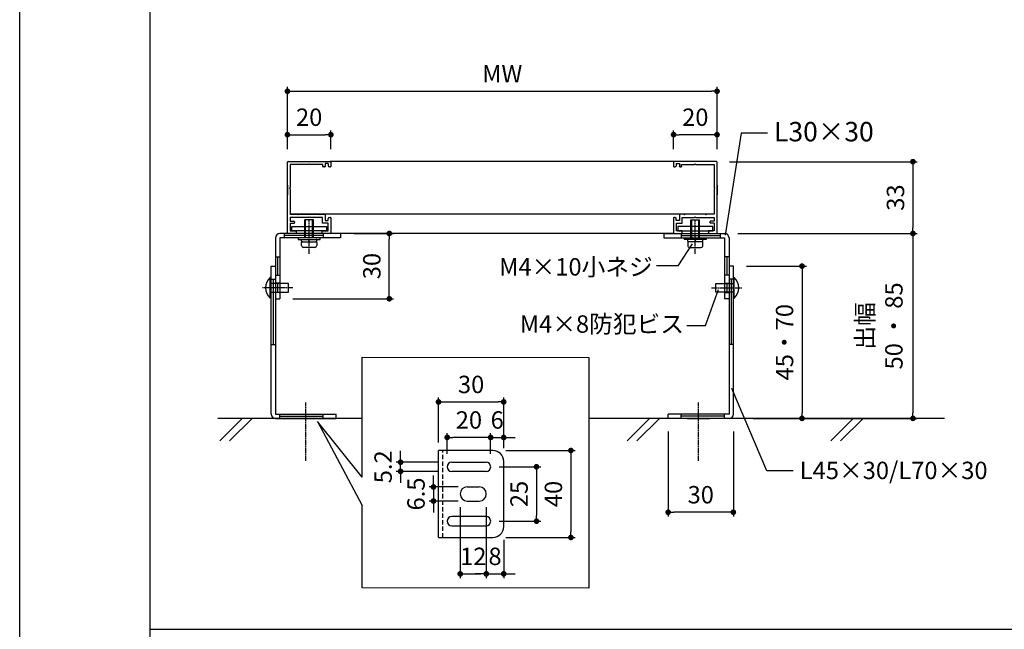
# Model space of a CAD drawing. Units: millimetres. Extents: x 0 to 14000, y 0 to 1188.
# Drawn here: x 0 to 453, y 569 to 849 of the extents above; entities that cross this region are included whole.
import ezdxf

# ---------------------------------------------------------------- set-up
doc = ezdxf.new("R2010")
doc.units = ezdxf.units.MM
doc.header["$PDMODE"] = 34
doc.header["$PDSIZE"] = -3
doc.linetypes.add('ACISOTGL', pattern=[3, 2, -1])
doc.linetypes.add('AM_ISO08W050x2', pattern=[9, 6, -0.75, 1.5, -0.75])
doc.layers.get('0').update_dxf_attribs({"linetype": 'CONTINUOUS'})
doc.layers.get('Defpoints').update_dxf_attribs({"linetype": 'CONTINUOUS'})
for name, color, linetype in [('5C', 7, 'CONTINUOUS'), ('HIDDEN(中)', 8, 'ACISOTGL'), ('細線', 8, 'CONTINUOUS')]:
    doc.layers.add(name, color=color, linetype=linetype)
doc.styles.add('ｺﾞｼｯｸ', font='txt')
doc.dimstyles.new('1：3 size8', dxfattribs={"dimtxt": 8, "dimasz": 2.6, "dimexe": 2, "dimexo": 6, "dimgap": 3, "dimtad": 3, "dimdsep": 46, "dimtxsty": 'ｺﾞｼｯｸ', "dimblk": 'DOT', "dimcen": 0, "dimclrd": 143, "dimclre": 143, "dimclrt": 7, "dimadec": 1, "dimazin": 2, "dimtp": 0.1, "dimtm": 0.1, "dimtfac": 0.71, "dimtmove": 0, "dimatfit": 3, "dimldrblk": 'OPEN30', "dimfxl": 1, "dimlwd": -1, "dimlwe": -1, "dimarcsym": 0})

# ---------------------------------------------------------------- blocks, each defined once
blk = doc.blocks.new('_DOT')
at = {"color": 0, "linetype": 'ByBlock'}
blk.add_line((-0.5, 0), (-1, 0), dxfattribs=at)
at = {"color": 0, "linetype": 'ByBlock', "const_width": 0.5}
blk.add_lwpolyline([(-0.25, 0, 1), (0.25, 0, 1)], format="xyb", close=True, dxfattribs=at)
blk = doc.blocks.new('*D1304')
at = {"color": 143}
for p, q in [((330.36, 750.89), (413, 750.89)), ((411, 748.29), (411, 668.49)), ((347.51, 665.89), (413, 665.89))]:
    blk.add_line(p, q, dxfattribs=at)
at = {"layer": 'Defpoints', "color": 0}
for p in [(324.36, 750.89), (341.51, 665.89), (411, 665.89)]:
    blk.add_point(p, dxfattribs=at)
at = {"color": 143, "xscale": 2.6, "yscale": 2.6, "zscale": 2.6}
for p, rotation in [((411, 750.89), 90), ((411, 665.89), 270)]:
    blk.add_blockref('_DOT', p, dxfattribs=dict(at, rotation=rotation))
at = {"color": 7, "insert": (396.61, 708.39), "char_height": 8, "attachment_point": 5, "rotation": 90, "style": 'ｺﾞｼｯｸ'}
blk.add_mtext('出幅\\P50 ・ 85', dxfattribs=at)
blk = doc.blocks.new('_Open30')
at = {"layer": '5C', "color": 0, "lineweight": -2}
for p, q in [((-1, 0.27), (0, 0)), ((0, 0), (-1, -0.27)), ((0, 0), (-1, 0))]:
    blk.add_line(p, q, dxfattribs=at)
blk = doc.blocks.new('*D1305')
at = {"color": 143}
for p, q in [((298.36, 659.89), (298.36, 620.76)), ((328.36, 659.89), (328.36, 620.76)), ((325.76, 622.76), (300.96, 622.76))]:
    blk.add_line(p, q, dxfattribs=at)
at = {"layer": 'Defpoints', "color": 0}
for p in [(298.36, 665.89), (328.36, 665.89), (298.36, 622.76)]:
    blk.add_point(p, dxfattribs=at)
at = {"color": 143, "xscale": 2.6, "yscale": 2.6, "zscale": 2.6, "rotation": 180}
blk.add_blockref('_DOT', (298.36, 622.76), dxfattribs=at)
at = {"color": 143, "xscale": 2.6, "yscale": 2.6, "zscale": 2.6}
blk.add_blockref('_DOT', (328.36, 622.76), dxfattribs=at)
at = {"color": 7, "insert": (313.36, 629.76), "char_height": 8, "attachment_point": 5, "style": 'ｺﾞｼｯｸ'}
blk.add_mtext('30', dxfattribs=at)
blk = doc.blocks.new('*D1306')
at = {"color": 143}
for p, q in [((334.36, 735.89), (361.96, 735.89)), ((359.96, 733.29), (359.96, 668.49)), ((337.43, 665.89), (361.96, 665.89))]:
    blk.add_line(p, q, dxfattribs=at)
at = {"layer": 'Defpoints', "color": 0}
for p in [(328.36, 735.89), (331.43, 665.89), (359.96, 665.89)]:
    blk.add_point(p, dxfattribs=at)
at = {"color": 143, "xscale": 2.6, "yscale": 2.6, "zscale": 2.6}
for p, rotation in [((359.96, 735.89), 90), ((359.96, 665.89), 270)]:
    blk.add_blockref('_DOT', p, dxfattribs=dict(at, rotation=rotation))
at = {"color": 7, "insert": (352.96, 700.89), "char_height": 8, "attachment_point": 5, "rotation": 90, "style": 'ｺﾞｼｯｸ'}
blk.add_mtext('45・70', dxfattribs=at)
blk = doc.blocks.new('新1型枠')
for p, q in [((0, 0.3), (0, 32.7)), ((0.3, 33), (19.7, 33)), ((10, 32), (9.7, 31.7)), ((10.3, 31.7), (10, 32)), ((17.3, 32.1), (17.3, 30.8)), ((18.8, 32.1), (17.3, 32.1)), ((18.8, 32.1), (18.8, 31.1)), ((20, 32.7), (20, 30.8)), ((1.3, 31.7), (1.3, 21.1)), ((9.7, 31.7), (1.3, 31.7)), ((16.3, 31.7), (10.3, 31.7)), ((16.3, 30.8), (16.3, 31.7)), ((17.1, 30.6), (16.5, 30.6)), ((19.8, 30.6), (19.3, 30.6)), ((0, 22.25), (0, 17.75)), ((1.3, 21.1), (1, 20.8)), ((1, 20.8), (1.3, 20.5)), ((1.3, 20.5), (1.3, 8.8)), ((1.3, 8.8), (4.7, 8.8)), ((9.7, 7.4), (1.3, 7.4)), ((1.3, 7.4), (1.3, 5.6)), ((1.3, 5.6), (3, 5.6)), ((1.3, 4.7), (1.3, 1.2)), ((1.3, 4.7), (3, 4.7)), ((3.3, 5.3), (3.3, 5)), ((4.7, 8.8), (5, 8.5)), ((5, 8.5), (5.3, 8.8)), ((5.3, 8.8), (14.7, 8.8)), ((10, 7.7), (9.7, 7.4)), ((10.3, 7.4), (10, 7.7)), ((16.1, 7.4), (10.3, 7.4)), ((14.7, 8.8), (15, 8.5)), ((15, 8.5), (15.3, 8.8)), ((15.3, 8.8), (17.3, 8.8)), ((16.1, 4.7), (16.1, 7.4)), ((18.7, 4.7), (16.1, 4.7)), ((17.3, 8.8), (17.3, 8.5)), ((17.3, 8.5), (17.3, 6.6)), ((17.3, 6.6), (17.3, 5.9)), ((17.3, 5.9), (18.8, 5.9)), ((18.7, 1.2), (18.7, 4.7)), ((18.8, 5.9), (18.8, 6.9)), ((19.3, 7.4), (19.8, 7.4)), ((20, 7.2), (20, 0.3)), ((3.7, 0), (0.3, 0)), ((1.3, 1.2), (4, 1.2)), ((4, 1.2), (4, 0.3)), ((16, 0.3), (16, 1.2)), ((16, 1.2), (18.7, 1.2)), ((19.7, 0), (16.3, 0))]:
    blk.add_line(p, q)
for centre, radius, start, end in [((0.3, 32.7), 0.3, 90, 180), ((19.7, 32.7), 0.3, 360, 90), ((16.5, 30.8), 0.2, 180, 270), ((17.1, 30.8), 0.2, 270, 0), ((19.3, 31.1), 0.5, 180, 270), ((19.8, 30.8), 0.2, 270, 0), ((3, 5.3), 0.3, 0, 90), ((3, 5), 0.3, 270, 0), ((19.3, 6.9), 0.5, 90, 180), ((19.8, 7.2), 0.2, 360, 90), ((0.3, 0.3), 0.3, 180, 270), ((3.7, 0.3), 0.3, 270, 0), ((16.3, 0.3), 0.3, 180, 270), ((19.7, 0.3), 0.3, 270, 0)]:
    blk.add_arc(centre, radius, start, end)
blk = doc.blocks.new('*D1308')
at = {"color": 143}
for p, q in [((326.56, 783.89), (413, 783.89)), ((411, 781.29), (411, 753.49)), ((330.36, 750.89), (413, 750.89))]:
    blk.add_line(p, q, dxfattribs=at)
at = {"layer": 'Defpoints', "color": 0}
for p in [(320.56, 783.89), (324.36, 750.89), (411, 750.89)]:
    blk.add_point(p, dxfattribs=at)
at = {"color": 143, "xscale": 2.6, "yscale": 2.6, "zscale": 2.6}
for p, rotation in [((411, 783.89), 90), ((411, 750.89), 270)]:
    blk.add_blockref('_DOT', p, dxfattribs=dict(at, rotation=rotation))
at = {"color": 7, "insert": (404, 767.39), "char_height": 8, "attachment_point": 5, "rotation": 90, "style": 'ｺﾞｼｯｸ'}
blk.add_mtext('33', dxfattribs=at)
blk = doc.blocks.new('*D1310')
at = {"color": 143}
for p, q in [((123.18, 789.59), (123.18, 818.25)), ((125.78, 816.25), (318.26, 816.25)), ((320.86, 789.59), (320.86, 818.25))]:
    blk.add_line(p, q, dxfattribs=at)
at = {"layer": 'Defpoints', "color": 0}
for p in [(320.86, 816.25), (123.18, 783.59), (320.86, 783.59)]:
    blk.add_point(p, dxfattribs=at)
at = {"color": 143, "xscale": 2.6, "yscale": 2.6, "zscale": 2.6, "rotation": 180}
blk.add_blockref('_DOT', (123.18, 816.25), dxfattribs=at)
at = {"color": 143, "xscale": 2.6, "yscale": 2.6, "zscale": 2.6}
blk.add_blockref('_DOT', (320.86, 816.25), dxfattribs=at)
at = {"color": 7, "insert": (222.02, 823.25), "char_height": 8, "attachment_point": 5, "style": 'ｺﾞｼｯｸ'}
blk.add_mtext('MW', dxfattribs=at)
blk = doc.blocks.new('*D1311')
at = {"color": 143}
for p, q in [((123.18, 789.59), (123.18, 798.29)), ((143.18, 789.59), (143.18, 798.29)), ((125.78, 796.29), (140.58, 796.29))]:
    blk.add_line(p, q, dxfattribs=at)
at = {"layer": 'Defpoints', "color": 0}
for p in [(143.18, 796.29), (123.18, 783.59), (143.18, 783.59)]:
    blk.add_point(p, dxfattribs=at)
at = {"color": 143, "xscale": 2.6, "yscale": 2.6, "zscale": 2.6, "rotation": 180}
blk.add_blockref('_DOT', (123.18, 796.29), dxfattribs=at)
at = {"color": 143, "xscale": 2.6, "yscale": 2.6, "zscale": 2.6}
blk.add_blockref('_DOT', (143.18, 796.29), dxfattribs=at)
at = {"color": 7, "insert": (133.18, 803.29), "char_height": 8, "attachment_point": 5, "style": 'ｺﾞｼｯｸ'}
blk.add_mtext('20', dxfattribs=at)
blk = doc.blocks.new('*D1312')
at = {"color": 143}
for p, q in [((300.86, 789.59), (300.86, 798.29)), ((320.86, 789.59), (320.86, 798.29)), ((318.26, 796.29), (303.46, 796.29))]:
    blk.add_line(p, q, dxfattribs=at)
at = {"layer": 'Defpoints', "color": 0}
for p in [(300.86, 796.29), (300.86, 783.59), (320.86, 783.59)]:
    blk.add_point(p, dxfattribs=at)
at = {"color": 143, "xscale": 2.6, "yscale": 2.6, "zscale": 2.6, "rotation": 180}
blk.add_blockref('_DOT', (300.86, 796.29), dxfattribs=at)
at = {"color": 143, "xscale": 2.6, "yscale": 2.6, "zscale": 2.6}
blk.add_blockref('_DOT', (320.86, 796.29), dxfattribs=at)
at = {"color": 7, "insert": (310.86, 803.29), "char_height": 8, "attachment_point": 5, "style": 'ｺﾞｼｯｸ'}
blk.add_mtext('20', dxfattribs=at)
blk = doc.blocks.new('*D1317')
at = {"color": 143}
for p, q in [((153.67, 750.89), (172.06, 750.89)), ((170.06, 723.49), (170.06, 748.29)), ((125.67, 720.89), (172.06, 720.89))]:
    blk.add_line(p, q, dxfattribs=at)
at = {"layer": 'Defpoints', "color": 0}
for p in [(147.67, 750.89), (170.06, 750.89), (119.67, 720.89)]:
    blk.add_point(p, dxfattribs=at)
at = {"color": 143, "xscale": 2.6, "yscale": 2.6, "zscale": 2.6}
for p, rotation in [((170.06, 750.89), 90), ((170.06, 720.89), 270)]:
    blk.add_blockref('_DOT', p, dxfattribs=dict(at, rotation=rotation))
at = {"color": 7, "insert": (163.06, 735.89), "char_height": 8, "attachment_point": 5, "rotation": 90, "style": 'ｺﾞｼｯｸ'}
blk.add_mtext('30', dxfattribs=at)
blk = doc.blocks.new('*D1318')
at = {"color": 143}
for p, q in [((202.7, 625.13), (202.7, 592.43)), ((214.7, 625.13), (214.7, 592.43)), ((205.3, 594.43), (212.1, 594.43))]:
    blk.add_line(p, q, dxfattribs=at)
at = {"layer": 'Defpoints', "color": 0}
for p in [(202.7, 631.13), (214.7, 631.13), (214.7, 594.43)]:
    blk.add_point(p, dxfattribs=at)
at = {"color": 143, "xscale": 2.6, "yscale": 2.6, "zscale": 2.6, "rotation": 180}
blk.add_blockref('_DOT', (202.7, 594.43), dxfattribs=at)
at = {"color": 143, "xscale": 2.6, "yscale": 2.6, "zscale": 2.6}
blk.add_blockref('_DOT', (214.7, 594.43), dxfattribs=at)
at = {"color": 7, "insert": (208.7, 601.43), "char_height": 8, "attachment_point": 5, "style": 'ｺﾞｼｯｸ'}
blk.add_mtext('12', dxfattribs=at)
blk = doc.blocks.new('*D1319')
at = {"color": 143}
for p, q in [((223.7, 651.13), (255.6, 651.13)), ((253.6, 648.53), (253.6, 613.73)), ((223.7, 611.13), (255.6, 611.13))]:
    blk.add_line(p, q, dxfattribs=at)
at = {"layer": 'Defpoints', "color": 0}
for p in [(217.7, 651.13), (217.7, 611.13), (253.6, 611.13)]:
    blk.add_point(p, dxfattribs=at)
at = {"color": 143, "xscale": 2.6, "yscale": 2.6, "zscale": 2.6}
for p, rotation in [((253.6, 651.13), 90), ((253.6, 611.13), 270)]:
    blk.add_blockref('_DOT', p, dxfattribs=dict(at, rotation=rotation))
at = {"color": 7, "insert": (246.6, 631.13), "char_height": 8, "attachment_point": 5, "rotation": 90, "style": 'ｺﾞｼｯｸ'}
blk.add_mtext('40', dxfattribs=at)
blk = doc.blocks.new('*D1320')
at = {"color": 143}
for p, q in [((220.6, 643.63), (239.79, 643.63)), ((237.79, 641.03), (237.79, 621.23)), ((220.6, 618.63), (239.79, 618.63))]:
    blk.add_line(p, q, dxfattribs=at)
at = {"layer": 'Defpoints', "color": 0}
for p in [(214.6, 643.63), (214.6, 618.63), (237.79, 618.63)]:
    blk.add_point(p, dxfattribs=at)
at = {"color": 143, "xscale": 2.6, "yscale": 2.6, "zscale": 2.6}
for p, rotation in [((237.79, 643.63), 90), ((237.79, 618.63), 270)]:
    blk.add_blockref('_DOT', p, dxfattribs=dict(at, rotation=rotation))
at = {"color": 7, "insert": (230.79, 631.13), "char_height": 8, "attachment_point": 5, "rotation": 90, "style": 'ｺﾞｼｯｸ'}
blk.add_mtext('25', dxfattribs=at)
blk = doc.blocks.new('*D1321')
at = {"color": 143}
for p, q in [((192.7, 654.74), (192.7, 675.46)), ((222.7, 652.13), (222.7, 675.46)), ((195.3, 673.46), (220.1, 673.46))]:
    blk.add_line(p, q, dxfattribs=at)
at = {"layer": 'Defpoints', "color": 0}
for p in [(222.7, 673.46), (192.7, 648.74), (222.7, 646.13)]:
    blk.add_point(p, dxfattribs=at)
at = {"color": 143, "xscale": 2.6, "yscale": 2.6, "zscale": 2.6, "rotation": 180}
blk.add_blockref('_DOT', (192.7, 673.46), dxfattribs=at)
at = {"color": 143, "xscale": 2.6, "yscale": 2.6, "zscale": 2.6}
blk.add_blockref('_DOT', (222.7, 673.46), dxfattribs=at)
at = {"color": 7, "insert": (207.7, 680.46), "char_height": 8, "attachment_point": 5, "style": 'ｺﾞｼｯｸ'}
blk.add_mtext('30', dxfattribs=at)
blk = doc.blocks.new('*D1322')
at = {"color": 143}
for p, q in [((175.25, 648.33), (175.25, 650.93)), ((192.8, 645.73), (173.25, 645.73)), ((175.25, 641.53), (175.25, 645.73)), ((192.8, 641.53), (173.25, 641.53)), ((175.25, 638.93), (175.25, 636.33))]:
    blk.add_line(p, q, dxfattribs=at)
at = {"layer": 'Defpoints', "color": 0}
for p in [(175.25, 645.73), (198.8, 645.73), (198.8, 641.53)]:
    blk.add_point(p, dxfattribs=at)
at = {"color": 143, "xscale": 2.6, "yscale": 2.6, "zscale": 2.6}
for p, rotation in [((175.25, 645.73), 270), ((175.25, 641.53), 90)]:
    blk.add_blockref('_DOT', p, dxfattribs=dict(at, rotation=rotation))
at = {"color": 7, "insert": (168.25, 643.63), "char_height": 8, "attachment_point": 5, "rotation": 90, "style": 'ｺﾞｼｯｸ'}
blk.add_mtext('5.2', dxfattribs=at)
blk = doc.blocks.new('*D1323')
at = {"color": 143}
for p, q in [((190.39, 636.98), (190.39, 639.58)), ((201.81, 634.38), (188.39, 634.38)), ((190.39, 634.38), (190.39, 627.88)), ((201.81, 627.88), (188.39, 627.88)), ((190.39, 625.28), (190.39, 622.68))]:
    blk.add_line(p, q, dxfattribs=at)
at = {"layer": 'Defpoints', "color": 0}
for p in [(207.81, 634.38), (190.39, 627.88), (207.81, 627.88)]:
    blk.add_point(p, dxfattribs=at)
at = {"color": 143, "xscale": 2.6, "yscale": 2.6, "zscale": 2.6}
for p, rotation in [((190.39, 634.38), 270), ((190.39, 627.88), 90)]:
    blk.add_blockref('_DOT', p, dxfattribs=dict(at, rotation=rotation))
at = {"color": 7, "insert": (183.39, 631.13), "char_height": 8, "attachment_point": 5, "rotation": 90, "style": 'ｺﾞｼｯｸ'}
blk.add_mtext('6.5', dxfattribs=at)
blk = doc.blocks.new('*D1324')
at = {"color": 143}
for p, q in [((214.7, 625.13), (214.7, 592.43)), ((222.7, 610.13), (222.7, 592.43)), ((212.1, 594.43), (209.5, 594.43)), ((214.7, 594.43), (222.7, 594.43)), ((225.3, 594.43), (227.9, 594.43))]:
    blk.add_line(p, q, dxfattribs=at)
at = {"layer": 'Defpoints', "color": 0}
for p in [(214.7, 631.13), (222.7, 616.13), (222.7, 594.43)]:
    blk.add_point(p, dxfattribs=at)
at = {"color": 143, "xscale": 2.6, "yscale": 2.6, "zscale": 2.6}
blk.add_blockref('_DOT', (214.7, 594.43), dxfattribs=at)
at = {"color": 143, "xscale": 2.6, "yscale": 2.6, "zscale": 2.6, "rotation": 180}
blk.add_blockref('_DOT', (222.7, 594.43), dxfattribs=at)
at = {"color": 7, "insert": (218.7, 601.43), "char_height": 8, "attachment_point": 5, "style": 'ｺﾞｼｯｸ'}
blk.add_mtext('8', dxfattribs=at)
blk = doc.blocks.new('*D1325')
at = {"color": 143}
for p, q in [((214.1, 657.12), (211.5, 657.12)), ((216.7, 649.63), (216.7, 659.12)), ((216.7, 657.12), (222.7, 657.12)), ((222.7, 652.13), (222.7, 659.12)), ((225.3, 657.12), (227.9, 657.12))]:
    blk.add_line(p, q, dxfattribs=at)
at = {"layer": 'Defpoints', "color": 0}
for p in [(222.7, 657.12), (216.7, 643.63), (222.7, 646.13)]:
    blk.add_point(p, dxfattribs=at)
at = {"color": 143, "xscale": 2.6, "yscale": 2.6, "zscale": 2.6}
blk.add_blockref('_DOT', (216.7, 657.12), dxfattribs=at)
at = {"color": 143, "xscale": 2.6, "yscale": 2.6, "zscale": 2.6, "rotation": 180}
blk.add_blockref('_DOT', (222.7, 657.12), dxfattribs=at)
at = {"color": 7, "insert": (219.7, 664.12), "char_height": 8, "attachment_point": 5, "style": 'ｺﾞｼｯｸ'}
blk.add_mtext('6', dxfattribs=at)
blk = doc.blocks.new('*D1326')
at = {"color": 143}
for p, q in [((196.7, 649.63), (196.7, 659.12)), ((214.1, 657.12), (199.3, 657.12)), ((216.7, 649.63), (216.7, 659.12))]:
    blk.add_line(p, q, dxfattribs=at)
at = {"layer": 'Defpoints', "color": 0}
for p in [(196.7, 657.12), (196.7, 643.63), (216.7, 643.63)]:
    blk.add_point(p, dxfattribs=at)
at = {"color": 143, "xscale": 2.6, "yscale": 2.6, "zscale": 2.6, "rotation": 180}
blk.add_blockref('_DOT', (196.7, 657.12), dxfattribs=at)
at = {"color": 143, "xscale": 2.6, "yscale": 2.6, "zscale": 2.6}
blk.add_blockref('_DOT', (216.7, 657.12), dxfattribs=at)
at = {"color": 7, "insert": (206.7, 664.12), "char_height": 8, "attachment_point": 5, "style": 'ｺﾞｼｯｸ'}
blk.add_mtext('20', dxfattribs=at)

msp = doc.modelspace()

# ---------------------------------------------------------------- linework, layer by layer
for p, q in [((60, 60), (60, 1078)), ((60, 97.8833), (60, 1044.55)), ((331.9596, 796.955), (324.5217, 750.0642)), ((344.0829, 796.955), (331.9596, 796.955)), ((131.1779, 748.8921), (131.1779, 757.0921)), ((135.1779, 757.0921), (131.1779, 757.0921)), ((135.1779, 748.8921), (135.1779, 757.0921)), ((308.8552, 748.8921), (308.8552, 757.0921)), ((308.8552, 757.0921), (312.8552, 757.0921)), ((312.8552, 748.8921), (312.8552, 757.0921)), ((117.6692, 748.8921), (117.6692, 720.8921)), ((147.6692, 750.8921), (119.6692, 750.8921)), ((147.6692, 748.8921), (119.6692, 748.8921)), ((119.6692, 748.8921), (119.6692, 720.8921)), ((128.1779, 748.8921), (128.1779, 748.0921)), ((138.1779, 748.8921), (128.1779, 748.8921)), ((128.1779, 748.0921), (129.6779, 748.0921)), ((129.6779, 748.0921), (129.8779, 748.0921)), ((129.6779, 747.2921), (129.6779, 747.8921)), ((129.8779, 748.0921), (133.0779, 748.0921)), ((133.1759, 747.0921), (132.9798, 748.0725)), ((133.0779, 748.0921), (136.4779, 748.0921)), ((133.2779, 747.0921), (133.0779, 748.0921)), ((136.6779, 748.0921), (136.4779, 748.0921)), ((136.6779, 748.0921), (138.1779, 748.0921)), ((136.6779, 747.2921), (136.6779, 747.8921)), ((138.1779, 748.0921), (138.1779, 748.8921)), ((147.6692, 750.8921), (147.6692, 748.8921)), ((296.3638, 750.8921), (324.3638, 750.8921)), ((296.3638, 750.8921), (296.3638, 748.8921)), ((296.3638, 748.8921), (324.3638, 748.8921)), ((305.8552, 748.8921), (315.8552, 748.8921)), ((305.8552, 748.0921), (305.8552, 748.8921)), ((307.3552, 748.0921), (305.8552, 748.0921)), ((307.3552, 748.0921), (307.5552, 748.0921)), ((307.3552, 747.2921), (307.3552, 747.8921)), ((310.9552, 748.0921), (307.5552, 748.0921)), ((310.7552, 747.0921), (310.9552, 748.0921)), ((310.8572, 747.0921), (311.0532, 748.0725)), ((314.1552, 748.0921), (310.9552, 748.0921)), ((314.3552, 748.0921), (314.1552, 748.0921)), ((315.8552, 748.0921), (314.3552, 748.0921)), ((314.3552, 747.2921), (314.3552, 747.8921)), ((315.8552, 748.8921), (315.8552, 748.0921)), ((324.3638, 748.8921), (324.3638, 720.8921)), ((326.3638, 748.8921), (326.3638, 720.8921)), ((129.6779, 745.3921), (129.6779, 746.6921)), ((129.8779, 747.0921), (133.0779, 747.0921)), ((130.0779, 747.0921), (136.2779, 747.0921)), ((135.7779, 744.4921), (130.5779, 744.4921)), ((133.2779, 747.0921), (133.0779, 747.0921)), ((133.2779, 747.0921), (136.4779, 747.0921)), ((136.6779, 746.6921), (136.6779, 745.3921)), ((302.9904, 736.0287), (309.5008, 746.1584)), ((307.3552, 746.6921), (307.3552, 745.3921)), ((310.7552, 747.0921), (307.5552, 747.0921)), ((313.9552, 747.0921), (307.7552, 747.0921)), ((308.2552, 744.4921), (313.4552, 744.4921)), ((310.7552, 747.0921), (310.9552, 747.0921)), ((314.1552, 747.0921), (310.9552, 747.0921)), ((314.3552, 745.3921), (314.3552, 746.6921)), ((115.6692, 667.8921), (115.6692, 735.8921)), ((115.6692, 735.8921), (117.6692, 735.8921)), ((117.6692, 735.8921), (117.6692, 667.8921)), ((302.9904, 736.0287), (292.9425, 736.0287)), ((326.3638, 735.8921), (326.3638, 667.8921)), ((328.3638, 735.8921), (326.3638, 735.8921)), ((328.3638, 667.8921), (328.3638, 735.8921)), ((115.6692, 730.5921), (115.2692, 730.5921)), ((115.2692, 721.1921), (115.2692, 730.5921)), ((115.6692, 721.1921), (115.6692, 730.5921)), ((328.3638, 730.5921), (328.7638, 730.5921)), ((328.3638, 721.1921), (328.3638, 730.5921)), ((328.7638, 721.1921), (328.7638, 730.5921)), ((123.6692, 727.8921), (115.6692, 727.8921)), ((123.6692, 723.8921), (123.6692, 727.8921)), ((315.5366, 708.6499), (321.4749, 725.0678)), ((320.3638, 727.8921), (328.3638, 727.8921)), ((320.3638, 723.8921), (320.3638, 727.8921)), ((115.6692, 721.1921), (115.2692, 721.1921)), ((115.6692, 723.8921), (123.6692, 723.8921)), ((117.6692, 720.8921), (119.6692, 720.8921)), ((328.3638, 723.8921), (320.3638, 723.8921)), ((326.3638, 720.8921), (324.3638, 720.8921)), ((328.3638, 721.1921), (328.7638, 721.1921)), ((307.0023, 708.6499), (315.5366, 708.6499)), ((343.7955, 641.7129), (327.6017, 679.5555)), ((117.6692, 667.8921), (145.6692, 667.8921)), ((145.6692, 665.8921), (145.6692, 667.8921)), ((326.3638, 667.8921), (298.3638, 667.8921)), ((298.3638, 665.8921), (298.3638, 667.8921)), ((157.5517, 665.8921), (91.1192, 665.8921)), ((117.6692, 665.8921), (145.6692, 665.8921)), ((136.9192, 665.8921), (126.4192, 665.8921)), ((157.5517, 638.8291), (136.9668, 664.4457)), ((136.9668, 664.4457), (157.5517, 625.8676)), ((425.5679, 665.8921), (261.8289, 665.8921)), ((326.3638, 665.8921), (298.3638, 665.8921)), ((307.1138, 665.8921), (317.6138, 665.8921)), ((192.7046, 611.1338), (192.7046, 651.1338)), ((217.7046, 651.1338), (192.7046, 651.1338)), ((198.8046, 645.7338), (214.6046, 645.7338)), ((222.7046, 616.1338), (222.7046, 646.1338)), ((214.6046, 641.5338), (198.8046, 641.5338)), ((355.9188, 641.7129), (343.7955, 641.7129)), ((205.9546, 634.3838), (211.4546, 634.3838)), ((205.9546, 627.8838), (211.4546, 627.8838)), ((214.6046, 620.7338), (198.8046, 620.7338)), ((198.8046, 616.5338), (214.6046, 616.5338)), ((192.7046, 611.1338), (217.7046, 611.1338)), ((60, 569), (760, 569))]:
    msp.add_line(p, q)
for points in [[(840, 0), (0, 0), (0, 1188), (840, 1188)], [(157.5517, 638.8291), (157.5517, 693.9861), (261.8289, 693.8397), (261.8289, 587.8957), (157.5517, 588.042), (157.5517, 625.8676)]]:
    msp.add_lwpolyline(points)
for points in [[(141.1779, 752.0921), (125.1779, 752.0921), (125.1779, 754.0921), (141.1779, 754.0921)], [(302.8552, 752.0921), (318.8552, 752.0921), (318.8552, 754.0921), (302.8552, 754.0921)]]:
    msp.add_lwpolyline(points, close=True)
for centre, radius, start, end in [((119.6692, 748.8921), 2, 90, 180), ((129.8779, 747.8921), 0.2, 90, 180), ((136.4779, 747.8921), 0.2, 0, 90), ((307.5552, 747.8921), 0.2, 90, 180), ((314.1552, 747.8921), 0.2, 0, 90), ((324.3638, 748.8921), 2, 0, 90), ((129.8779, 747.2921), 0.2, 180, 270), ((130.0779, 746.6921), 0.4, 90, 180), ((130.5779, 745.3921), 0.9, 180, 270), ((135.7779, 745.3921), 0.9, 270, 0), ((136.2779, 746.6921), 0.4, 0, 90), ((136.4779, 747.2921), 0.2, 270, 0), ((307.5552, 747.2921), 0.2, 180, 270), ((307.7552, 746.6921), 0.4, 90, 180), ((308.2552, 745.3921), 0.9, 180, 270), ((313.4552, 745.3921), 0.9, 270, 0), ((313.9552, 746.6921), 0.4, 0, 90), ((314.1552, 747.2921), 0.2, 270, 0), ((119.4788, 725.8921), 6.3095, 131.849003, 228.150997), ((324.5543, 725.8921), 6.3095, 311.849003, 48.150997), ((117.6692, 667.8921), 2, 180, 270), ((326.3638, 667.8921), 2, 270, 0), ((217.7046, 646.1338), 5, 0, 90), ((198.8046, 643.6338), 2.1, 90, 270), ((214.6046, 643.6338), 2.1, 270, 90), ((205.9546, 631.1338), 3.25, 90, 270), ((211.4546, 631.1338), 3.25, 270, 90), ((198.8046, 618.6338), 2.1, 90, 270), ((214.6046, 618.6338), 2.1, 270, 90), ((217.7046, 616.1338), 5, 270, 0)]:
    msp.add_arc(centre, radius, start, end)
at = {"layer": 'HIDDEN(中)'}
msp.add_line((194.7046, 611.1338), (194.7046, 651.1338), dxfattribs=at)
at = {"layer": '細線'}
for p, q in [((301.1552, 783.8921), (142.8779, 783.8921)), ((319.5552, 759.6921), (124.4779, 759.6921)), ((131.5779, 748.8921), (131.5779, 757.0921)), ((134.7779, 748.8921), (134.7779, 757.0921)), ((309.2552, 748.8921), (309.2552, 757.0921)), ((312.4552, 748.8921), (312.4552, 757.0921)), ((121.6692, 750.8921), (121.6692, 748.8921)), ((139.6692, 749.8921), (121.6692, 749.8921)), ((139.6692, 750.8921), (139.6692, 748.8921)), ((301.1552, 750.8921), (142.8779, 750.8921)), ((304.3638, 750.8921), (304.3638, 748.8921)), ((304.3638, 749.8921), (322.3638, 749.8921)), ((322.3638, 750.8921), (322.3638, 748.8921)), ((117.6692, 740.0921), (119.6692, 740.0921)), ((118.6692, 740.0921), (118.6692, 731.6921)), ((326.3638, 740.0921), (324.3638, 740.0921)), ((325.3638, 740.0921), (325.3638, 731.6921)), ((115.6692, 729.8921), (117.6692, 729.8921)), ((116.6692, 729.8921), (116.6692, 699.8921)), ((117.6692, 731.6921), (119.6692, 731.6921)), ((326.3638, 731.6921), (324.3638, 731.6921)), ((328.3638, 729.8921), (326.3638, 729.8921)), ((327.3638, 729.8921), (327.3638, 699.8921)), ((119.6692, 727.9921), (117.6692, 727.9921)), ((118.6692, 727.9921), (118.6692, 723.7921)), ((324.3638, 727.9921), (326.3638, 727.9921)), ((325.3638, 727.9921), (325.3638, 723.7921)), ((119.6692, 723.7921), (117.6692, 723.7921)), ((324.3638, 723.7921), (326.3638, 723.7921)), ((115.6692, 699.8921), (117.6692, 699.8921)), ((328.3638, 699.8921), (326.3638, 699.8921)), ((119.6692, 665.8921), (119.6692, 667.8921)), ((119.6692, 666.8921), (139.6692, 666.8921)), ((139.6692, 665.8921), (139.6692, 667.8921)), ((304.3638, 665.8921), (304.3638, 667.8921)), ((324.3638, 666.8921), (304.3638, 666.8921)), ((324.3638, 665.8921), (324.3638, 667.8921)), ((102.4214, 665.8921), (92.0422, 655.5089)), ((106.9211, 665.8921), (96.542, 655.5089)), ((289.8475, 665.8921), (279.4683, 655.5089)), ((294.3473, 665.8921), (283.9681, 655.5089)), ((383.5606, 665.8921), (373.1814, 655.5089)), ((388.0604, 665.8921), (377.6812, 655.5089))]:
    msp.add_line(p, q, dxfattribs=at)
at = {"layer": '細線', "linetype": 'AM_ISO08W050x2', "ltscale": 0.4}
for p, q in [((133.1779, 741.465), (133.1779, 757.0921)), ((310.8552, 741.465), (310.8552, 757.0921)), ((125.6692, 725.8921), (111.7147, 725.8921)), ((318.3638, 725.8921), (332.3184, 725.8921)), ((131.6692, 646.439), (131.6692, 673.1417)), ((312.3638, 646.439), (312.3638, 673.1417))]:
    msp.add_line(p, q, dxfattribs=at)

# ---------------------------------------------------------------- block references
msp.add_blockref('新1型枠', (123.1779, 750.8921))
at = {"xscale": -1}
msp.add_blockref('新1型枠', (320.8552, 750.8921), dxfattribs=at)

# ---------------------------------------------------------------- texts
at = {"style": 'ｺﾞｼｯｸ'}
for s, height, p in [('L30×30', 8.93333, (347.082, 793.2201)), ('M4×10小ネジ', 8, (220.6008, 731.5374)), ('M4×8防犯ビス', 8, (230.108, 705.2713)), ('L45×30/L70×30', 8, (358.9179, 637.978))]:
    msp.add_text(s, height=height, dxfattribs=at).set_placement(p)

# ---------------------------------------------------------------- dimensions: what is measured, and where the dimension line sits
for base, p2, text, picture, middle in [((320.8552, 816.2472), (320.8552, 783.5921), 'MW', '*D1310', (222.0165, 823.2472)), ((143.1779, 796.2866), (143.1779, 783.5921), '20', '*D1311', (133.1779, 803.2866))]:
    dim = msp.add_linear_dim(base=base, p1=(123.1779, 783.5921), p2=p2, text=text, dimstyle='1：3 size8')
    dim.commit()
    dim.dimension.update_dxf_attribs({"geometry": picture, "text_midpoint": middle})
for base, p1, p2, angle, text, picture, middle in [((300.8552, 796.2866), (320.8552, 783.5921), (300.8552, 783.5921), 180, '20', '*D1312', (310.8552, 803.2866)), ((411.0049, 750.8921), (320.5552, 783.8921), (324.3638, 750.8921), 90, '33', '*D1308', (404.0049, 767.3921)), ((170.0574, 750.8921), (119.6692, 720.8921), (147.6692, 750.8921), 90, '30', '*D1317', (163.0574, 735.8921)), ((411.0049, 665.8921), (324.3638, 750.8921), (341.5051, 665.8921), 90, '出幅\\P50 ・ 85', '*D1304', (396.6109, 708.3921)), ((359.9596, 665.8921), (328.3638, 735.8921), (331.4261, 665.8921), 90, '45・70', '*D1306', (352.9596, 700.8921)), ((298.3638, 622.7554), (328.3638, 665.8921), (298.3638, 665.8921), 180, '30', '*D1305', (313.3638, 629.7554))]:
    dim = msp.add_linear_dim(base=base, p1=p1, p2=p2, angle=angle, text=text, dimstyle='1：3 size8')
    dim.commit()
    dim.dimension.update_dxf_attribs({"geometry": picture, "text_midpoint": middle})
for base, p1, p2, picture, middle in [((222.7046, 673.4589), (192.7046, 648.7356), (222.7046, 646.1338), '*D1321', (207.7046, 680.4589)), ((196.7046, 657.1182), (216.7046, 643.6338), (196.7046, 643.6338), '*D1326', (206.7046, 664.1182))]:
    dim = msp.add_linear_dim(base=base, p1=p1, p2=p2, dimstyle='1：3 size8')
    dim.commit()
    dim.dimension.update_dxf_attribs({"geometry": picture, "text_midpoint": middle})
for base, p1, p2, picture, middle in [((222.7046, 657.1182), (216.7046, 643.6338), (222.7046, 646.1338), '*D1325', (219.7046, 657.1182)), ((214.7046, 594.4328), (202.7046, 631.1338), (214.7046, 631.1338), '*D1318', (208.7046, 594.4328)), ((222.7046, 594.4328), (214.7046, 631.1338), (222.7046, 616.1338), '*D1324', (218.7046, 594.4328))]:
    dim = msp.add_linear_dim(base=base, p1=p1, p2=p2, dimstyle='1：3 size8')
    dim.commit()
    dim.dimension.update_dxf_attribs({"geometry": picture, "text_midpoint": middle, "dimtype": 160})
for base, p1, p2, picture, middle in [((253.597, 611.1338), (217.7046, 651.1338), (217.7046, 611.1338), '*D1319', (246.597, 631.1338)), ((237.789, 618.6338), (214.6046, 643.6338), (214.6046, 618.6338), '*D1320', (230.789, 631.1338))]:
    dim = msp.add_linear_dim(base=base, p1=p1, p2=p2, angle=90, dimstyle='1：3 size8')
    dim.commit()
    dim.dimension.update_dxf_attribs({"geometry": picture, "text_midpoint": middle})
dim = msp.add_linear_dim(base=(175.2482, 645.7338), p1=(198.8046, 641.5338), p2=(198.8046, 645.7338), angle=90, text='5.2', dimstyle='1：3 size8')
dim.commit()
dim.dimension.update_dxf_attribs({"geometry": '*D1322', "text_midpoint": (175.2482, 643.6338), "dimtype": 160})
dim = msp.add_linear_dim(base=(190.3926, 627.8838), p1=(207.8058, 634.3838), p2=(207.8058, 627.8838), angle=90, dimstyle='1：3 size8')
dim.commit()
dim.dimension.update_dxf_attribs({"geometry": '*D1323', "text_midpoint": (190.3926, 631.1338), "dimtype": 160})

doc.saveas('drawing.dxf')
